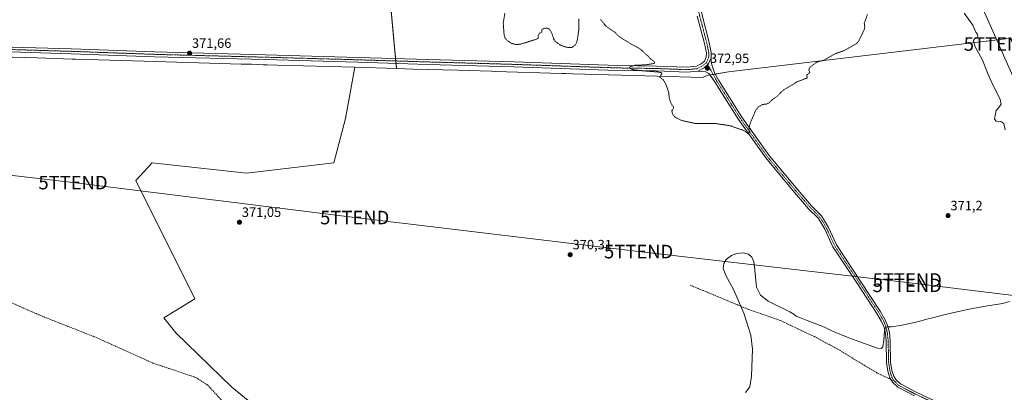
# Model space of a CAD drawing. Units: metres. Extents: x 553071 to 556524, y 4700877 to 4703216.
# Drawn here: x 555276 to 556004, y 4702401 to 4702677 of the extents above; entities that cross this region are included whole.
import ezdxf
from ezdxf.enums import TextEntityAlignment as Align

# ---------------------------------------------------------------- set-up
doc = ezdxf.new("R2010")
doc.units = ezdxf.units.M
doc.header["$MEASUREMENT"] = 0
for name, pattern in [('TRAZO_Y_PUNTO', [1, 0.5, -0.25, 0, -0.25]), ('TRAZOS', [0.75, 0.5, -0.25]), ('TRAZOSX2', [1.5, 1, -0.5])]:
    doc.linetypes.add(name, pattern=pattern)
doc.layers.get('0').update_dxf_attribs({"lineweight": 5})
for name, color, linetype, lineweight in [('Camino', 19, 'Continuous', 0), ('Camino Cxs', 19, 'Continuous', 0), ('Camino eje', 39, 'TRAZO_Y_PUNTO', 13), ('Carátula', 7, 'Continuous', 5), ('Cultivos herbáceos CxS', 92, 'Continuous', 0), ('Cultivos leñosos', 92, 'Continuous', 0), ('Cultivos leñosos CxS', 92, 'Continuous', 0), ('Curva de nivel auxiliar', 36, 'TRAZOS', 0), ('Curva de nivel normal', 36, 'Continuous', 0), ('Pastizal CxS', 92, 'Continuous', 0), ('Pista no pavimentada', 254, 'Continuous', 13), ('Pista no pavimentada Cxs', 254, 'Continuous', 0), ('Pista pavimentada eje', 135, 'TRAZO_Y_PUNTO', 0), ('Punto de cota en terreno', 7, 'Continuous', 0), ('Rótulo de punto de cota en terreno', 19, 'Continuous', 0), ('Senda', 19, 'TRAZOSX2', 0), ('Tendido', 6, 'Continuous', 0), ('Torre de tendido puntual', 7, 'Continuous', 0)]:
    doc.layers.add(name, color=color, linetype=linetype, lineweight=lineweight)
doc.styles.add('Arial', font='txt', dxfattribs={"height": 0.2})

# ---------------------------------------------------------------- blocks, each defined once
blk = doc.blocks.new('5PATER')
at = {"layer": 'Carátula', "linetype": 'Continuous', "lineweight": 5}
h = blk.add_hatch(color=250, dxfattribs=at)
edge = h.paths.add_edge_path()
edge.add_ellipse((0, 0.01), major_axis=(-1.33, -1.34), ratio=0.999422, start_angle=0, end_angle=360)
blk = doc.blocks.new('5TTEND')
blk.add_text('5TTEND', height=10).set_placement((0, 0), align=Align.MIDDLE_CENTER)

msp = doc.modelspace()

# ---------------------------------------------------------------- linework, layer by layer
at = {"layer": 'Camino', "color": 19, "linetype": 'Continuous', "lineweight": 0}
for points in [[(555777.73, 4702639.14, 372.83), (555782.24, 4702641.52, 372.88), (555785.58, 4702644.36, 372.91), (555787.46, 4702648.87, 372.94)], [(555787.46, 4702648.87, 372.94), (555787.65, 4702646.27, 372.91), (555788.08, 4702643.73, 372.87), (555788.71, 4702641.53, 372.86), (555790, 4702637.87, 372.83), (555793.11, 4702632.25, 372.82), (555810.21, 4702605.01, 372.69), (555830.32, 4702576.68, 372.44), (555851.54, 4702551.18, 372.01), (555861.82, 4702539.32, 371.87), (555869.21, 4702531.93, 371.7), (555874.27, 4702523.44, 371.57), (555880.29, 4702510.46, 371.17), (555897.85, 4702484.04, 370.85), (555912.63, 4702461.46, 370.61), (555916.36, 4702455.14, 370.53), (555918.03, 4702450.97, 370.15), (555919.35, 4702445.69, 369.75), (555920, 4702439.33, 369.51), (555920.32, 4702423.65, 368.95), (555921.24, 4702417.67, 368.67), (555922.58, 4702413.35, 368.53), (555924.13, 4702410.82, 368.44), (555927.48, 4702407.61, 368.32), (555939.17, 4702401.53, 368.03), (555968.95, 4702387.59, 366.88)], [(555937.84, 4702398.84, 368.07), (555925.72, 4702405.15, 368.36), (555921.77, 4702408.92, 368.42), (555919.83, 4702412.1, 368.53), (555918.31, 4702416.99, 368.71), (555917.32, 4702423.39, 368.94), (555917.01, 4702439.15, 369.57), (555916.39, 4702445.17, 369.74), (555915.17, 4702450.05, 370.14), (555913.66, 4702453.82, 370.5), (555910.09, 4702459.88, 370.58), (555895.34, 4702482.39, 370.82), (555877.66, 4702508.99, 371.09), (555871.61, 4702522.04, 371.49), (555866.83, 4702530.07, 371.68), (555859.62, 4702537.28, 371.87), (555849.26, 4702549.23, 372.09), (555827.94, 4702574.85, 372.44), (555807.72, 4702603.35, 372.68), (555790.53, 4702630.72, 372.72), (555787.59, 4702635.12, 372.81), (555785.8, 4702637.3, 372.88), (555783.55, 4702638.49, 372.91), (555780.71, 4702638.89, 372.88), (555777.73, 4702639.14, 372.83)]]:
    msp.add_polyline3d(points, dxfattribs=at)
at = {"layer": 'Camino Cxs', "color": 19, "linetype": 'Continuous', "lineweight": 0}
msp.add_polyline3d([(555937.84, 4702398.84, 368.07), (555925.72, 4702405.15, 368.36), (555921.77, 4702408.92, 368.42), (555919.83, 4702412.1, 368.53), (555918.31, 4702416.99, 368.71), (555917.32, 4702423.39, 368.94), (555917.01, 4702439.15, 369.57), (555916.39, 4702445.17, 369.74), (555915.17, 4702450.05, 370.14), (555913.66, 4702453.82, 370.5), (555910.09, 4702459.88, 370.58), (555895.34, 4702482.39, 370.82), (555877.66, 4702508.99, 371.09), (555871.61, 4702522.04, 371.49), (555866.83, 4702530.07, 371.68), (555859.62, 4702537.28, 371.87), (555849.26, 4702549.23, 372.09), (555827.94, 4702574.85, 372.44), (555807.72, 4702603.35, 372.68), (555790.53, 4702630.72, 372.72), (555787.59, 4702635.12, 372.81), (555785.8, 4702637.3, 372.88), (555783.55, 4702638.49, 372.91), (555780.71, 4702638.89, 372.88), (555777.73, 4702639.14, 372.83), (555782.24, 4702641.52, 372.88), (555785.58, 4702644.36, 372.91), (555787.46, 4702648.87, 372.94), (555787.65, 4702646.27, 372.91), (555788.08, 4702643.73, 372.87), (555788.71, 4702641.53, 372.86), (555790, 4702637.87, 372.83), (555793.11, 4702632.25, 372.82), (555810.21, 4702605.01, 372.69), (555830.32, 4702576.68, 372.44), (555851.54, 4702551.18, 372.01), (555861.82, 4702539.32, 371.87), (555869.21, 4702531.93, 371.7), (555874.27, 4702523.44, 371.57), (555880.29, 4702510.46, 371.17), (555897.85, 4702484.04, 370.85), (555912.63, 4702461.46, 370.61), (555916.36, 4702455.14, 370.53), (555918.03, 4702450.97, 370.15), (555919.35, 4702445.69, 369.75), (555920, 4702439.33, 369.51), (555920.32, 4702423.65, 368.95), (555921.24, 4702417.67, 368.67), (555922.58, 4702413.35, 368.53), (555924.13, 4702410.82, 368.44), (555927.48, 4702407.61, 368.32), (555939.17, 4702401.53, 368.03), (555968.95, 4702387.59, 366.88)], dxfattribs=at)
at = {"layer": 'Camino eje', "color": 39, "linetype": 'TRAZO_Y_PUNTO', "lineweight": 13}
for points in [[(555784.08, 4702645.45, 372.89), (555791.82, 4702631.49, 372.76), (555808.97, 4702604.18, 372.69), (555829.13, 4702575.76, 372.44), (555850.4, 4702550.21, 372.05), (555860.72, 4702538.3, 371.87), (555868.02, 4702531, 371.69), (555872.94, 4702522.74, 371.53), (555878.98, 4702509.72, 371.13), (555896.6, 4702483.21, 370.85), (555911.36, 4702460.67, 370.59), (555915.01, 4702454.48, 370.51), (555916.6, 4702450.51, 370.07), (555917.87, 4702445.43, 369.73), (555918.5, 4702439.24, 369.54), (555918.82, 4702423.52, 368.94), (555919.77, 4702417.33, 368.69), (555921.2, 4702412.73, 368.53), (555922.95, 4702409.87, 368.43)], [(555922.95, 4702409.87, 368.43), (555926.6, 4702406.38, 368.33), (555938.51, 4702400.19, 368.04), (555968.35, 4702386.22, 366.94), (555980.89, 4702381.14, 366.58), (555986.29, 4702378.44, 366.33), (555989.62, 4702375.58, 366.18), (555990.89, 4702371.93, 366.09), (555991.37, 4702366.85, 365.97), (555991.48, 4702360.32, 365.64)]]:
    msp.add_polyline3d(points, dxfattribs=at)
at = {"layer": 'Cultivos herbáceos CxS', "color": 92, "linetype": 'Continuous', "lineweight": 0}
for points in [[(555554.72, 4702640.98, 371.28), (555554.37, 4702644.8, 371.33), (555554.21, 4702646.6, 371.36), (555554.04, 4702648.41, 371.38), (555537.99, 4702823.39, 372.12), (555484.73, 4702824.45, 372.06), (555481.93, 4702853.92, 372.36), (555533.38, 4702873.74, 373.4), (555698.18, 4702935.9, 376.74)], [(556009.69, 4702663.43, 368.47), (555800.42, 4702638.44, 373.07), (555785.33, 4702636, 372.84), (555780.85, 4702634.39, 372.77), (555747.58, 4702635.36, 372.46), (555685.22, 4702637.18, 371.88), (555679.67, 4702637.34, 371.87), (555676.93, 4702637.42, 371.85), (555627.87, 4702638.85, 371.47), (555624.92, 4702638.94, 371.44), (555600.21, 4702639.66, 371.37), (555567.04, 4702640.63, 371.33), (555554.72, 4702640.98, 371.28), (555537.99, 4702823.39, 372.12)], [(555444.92, 4702395.32, 370.49), (555432.91, 4702405.15, 370.58), (555391.39, 4702445.57, 370.81), (555382.65, 4702456.5, 371.12), (555405.6, 4702470.7, 369.82), (555361.9, 4702558.1, 371.33), (555373.92, 4702571.2, 371.59), (555443.84, 4702563.56, 371.32), (555508.3, 4702571.2, 371.33), (555517.04, 4702603.98, 371.38), (555523.99, 4702641.88, 371.3), (555554.72, 4702640.98, 371.28), (555567.04, 4702640.63, 371.33), (555600.21, 4702639.66, 371.37), (555624.92, 4702638.94, 371.44), (555627.87, 4702638.85, 371.47), (555676.93, 4702637.42, 371.85), (555679.67, 4702637.34, 371.87), (555685.22, 4702637.18, 371.88), (555747.58, 4702635.36, 372.46), (555780.85, 4702634.39, 372.77), (555785.33, 4702636, 372.84), (555800.42, 4702638.44, 373.07), (556009.69, 4702663.43, 368.47)], [(555554.72, 4702640.98, 371.28), (555567.04, 4702640.63, 371.33), (555600.21, 4702639.66, 371.37), (555624.92, 4702638.94, 371.44), (555627.87, 4702638.85, 371.47), (555676.93, 4702637.42, 371.85), (555679.67, 4702637.34, 371.87), (555685.22, 4702637.18, 371.88), (555747.58, 4702635.36, 372.46), (555780.85, 4702634.39, 372.77), (555785.33, 4702636, 372.84), (555786.69, 4702636.22, 372.85), (555788.99, 4702636.59, 372.83), (555790.56, 4702636.85, 372.81), (555800.42, 4702638.44, 373.07), (556009.69, 4702663.43, 368.47)], [(555554.72, 4702640.98, 371.28), (555567.04, 4702640.63, 371.33), (555600.21, 4702639.66, 371.37), (555624.92, 4702638.94, 371.44), (555627.87, 4702638.85, 371.47), (555676.93, 4702637.42, 371.85), (555679.67, 4702637.34, 371.87), (555685.22, 4702637.18, 371.88), (555747.58, 4702635.36, 372.46), (555780.85, 4702634.39, 372.77), (555785.33, 4702636, 372.84), (555786.69, 4702636.22, 372.85), (555788.99, 4702636.59, 372.83), (555790.56, 4702636.85, 372.81), (555800.42, 4702638.44, 373.07), (556009.69, 4702663.43, 368.47)], [(555458.37, 4702389.52, 370.35), (555444.92, 4702395.32, 370.49), (555432.9, 4702405.15, 370.58), (555391.39, 4702445.57, 370.81), (555382.65, 4702456.5, 371.12), (555405.6, 4702470.7, 369.82), (555361.9, 4702558.1, 371.33), (555373.92, 4702571.21, 371.59), (555443.84, 4702563.56, 371.32), (555508.29, 4702571.2, 371.33), (555517.04, 4702603.98, 371.38), (555523.99, 4702641.88, 371.3)], [(555523.99, 4702641.88, 371.3), (555554.72, 4702640.98, 371.28)]]:
    msp.add_polyline3d(points, dxfattribs=at)
at = {"layer": 'Cultivos leñosos', "color": 92, "linetype": 'Continuous', "lineweight": 0}
for points in [[(555554.72, 4702640.98, 371.28), (555554.37, 4702644.8, 371.33), (555554.21, 4702646.6, 371.36), (555554.04, 4702648.41, 371.38), (555537.99, 4702823.39, 372.12), (555484.73, 4702824.45, 372.06), (555481.93, 4702853.92, 372.36), (555533.38, 4702873.74, 373.4), (555698.18, 4702935.9, 376.74)], [(555208.55, 4702651.07, 372.27), (555231.09, 4702650.42, 372.2), (555261.57, 4702649.72, 372.05), (555288.94, 4702649.02, 371.89), (555314.74, 4702647.98, 371.68), (555317.35, 4702647.9, 371.6), (555376.32, 4702646.18, 371.61), (555439.77, 4702644.33, 371.44), (555447.37, 4702644.11, 371.47), (555456.37, 4702643.85, 371.62), (555459.14, 4702643.77, 371.53), (555466.36, 4702643.56, 371.44), (555485.82, 4702642.99, 371.48), (555523.99, 4702641.88, 371.3)], [(555523.99, 4702641.88, 371.3), (555554.72, 4702640.98, 371.28)]]:
    msp.add_polyline3d(points, dxfattribs=at)
at = {"layer": 'Cultivos leñosos CxS', "color": 92, "linetype": 'Continuous', "lineweight": 0}
msp.add_polyline3d([(555537.99, 4702823.39, 372.12), (555554.72, 4702640.98, 371.28), (555523.99, 4702641.88, 371.3), (555485.82, 4702642.99, 371.48), (555466.36, 4702643.56, 371.44), (555459.14, 4702643.77, 371.53), (555456.37, 4702643.85, 371.62), (555447.37, 4702644.11, 371.47), (555439.77, 4702644.33, 371.44), (555376.32, 4702646.18, 371.61), (555317.35, 4702647.9, 371.6), (555314.75, 4702647.98, 371.68), (555288.94, 4702649.02, 371.89), (555261.57, 4702649.72, 372.05)], dxfattribs=at)
at = {"layer": 'Curva de nivel auxiliar', "color": 36, "linetype": 'TRAZOS', "lineweight": 0}
for points in [[(555634.89, 4702682.03, 372.5), (555633.67, 4702674.57, 372.5), (555634.39, 4702665.34, 372.5), (555635.08, 4702663.57, 372.5), (555636.64, 4702661.68, 372.5), (555640.03, 4702659.54, 372.5), (555643.3, 4702658.71, 372.5), (555645.96, 4702658.93, 372.5), (555651.26, 4702660.44, 372.5), (555659.43, 4702663.15, 372.5), (555659.7, 4702665.98, 372.5), (555660.67, 4702667.06, 372.5), (555662.48, 4702668.16, 372.5), (555662.11, 4702669.02, 372.5), (555662.27, 4702669.82, 372.5), (555663.73, 4702670.72, 372.5), (555665.83, 4702670.88, 372.5), (555667.37, 4702670.41, 372.5), (555668.51, 4702669.26, 372.5), (555669.76, 4702666.93, 372.5), (555670.97, 4702662.91, 372.5), (555672.09, 4702661.29, 372.5), (555673.4, 4702660.15, 372.5), (555676.16, 4702658.23, 372.5), (555678.7, 4702657.23, 372.5), (555682.03, 4702656.49, 372.5), (555684.45, 4702656.64, 372.5), (555686.69, 4702658.16, 372.5), (555687.69, 4702659.62, 372.5), (555688.36, 4702661.39, 372.5), (555689.6, 4702669.36, 372.5), (555689.62, 4702677.64, 372.5)], [(555705.7, 4702677.35, 372.5), (555708.89, 4702673.29, 372.5), (555710.84, 4702671.45, 372.5), (555716.16, 4702667.98, 372.5), (555718.67, 4702665.35, 372.5), (555721.32, 4702663.38, 372.5), (555728.29, 4702659.12, 372.5), (555734.64, 4702655.73, 372.5), (555740.84, 4702650.16, 372.5), (555742.57, 4702648.24, 372.5), (555745.34, 4702646.19, 372.5), (555745.73, 4702645.31, 372.5), (555745.3, 4702644.8, 372.5), (555739.4, 4702643.74, 372.5), (555731.23, 4702643.41, 372.5), (555727.75, 4702642.41, 372.5), (555727.09, 4702641.98, 372.5), (555727.05, 4702641.51, 372.5), (555728.59, 4702640.52, 372.5), (555731.05, 4702639.83, 372.5), (555748.41, 4702638.4, 372.5), (555750.91, 4702637.83, 372.5), (555750.92, 4702637.02, 372.5), (555749.26, 4702634.77, 372.5), (555751.92, 4702632.87, 372.5), (555753.86, 4702629.69, 372.5), (555756.11, 4702623.39, 372.5), (555756.51, 4702619.38, 372.5), (555757.13, 4702617.01, 372.5), (555758.08, 4702614.83, 372.5), (555759.64, 4702612.53, 372.5), (555759.65, 4702611.88, 372.5), (555758.51, 4702609.59, 372.5), (555758.6, 4702608.1, 372.5), (555759.45, 4702606.53, 372.5), (555761.25, 4702604.69, 372.5), (555766.07, 4702602.45, 372.5), (555775.37, 4702600.39, 372.5), (555789.69, 4702600.42, 372.5), (555801.78, 4702598.65, 372.5), (555810.6, 4702595.53, 372.5), (555812.81, 4702594.33, 372.5), (555814.86, 4702592.66, 372.5), (555815.43, 4702592.8, 372.5), (555815.69, 4702593.31, 372.5), (555815.44, 4702596.65, 372.5), (555816.39, 4702600.53, 372.5), (555820.39, 4702609.91, 372.5), (555822.18, 4702612.39, 372.5), (555825.27, 4702614.33, 372.5), (555828.53, 4702614.75, 372.5), (555830.06, 4702615.35, 372.5), (555832.82, 4702618.06, 372.5), (555836.36, 4702620.35, 372.5), (555839.79, 4702624.04, 372.5), (555841.33, 4702625.28, 372.5), (555851.66, 4702631.46, 372.5), (555858.46, 4702633.95, 372.5), (555858.65, 4702634.4, 372.5), (555858.23, 4702635.48, 372.5), (555858.36, 4702636.2, 372.5), (555860.49, 4702638.06, 372.5), (555859.73, 4702639.8, 372.5), (555860.16, 4702641.34, 372.5), (555861.24, 4702642.47, 372.5), (555865.32, 4702645.39, 372.5), (555867.06, 4702646.2, 372.5), (555870.3, 4702646.92, 372.5), (555879.55, 4702652.05, 372.5), (555885.78, 4702654.16, 372.5), (555894.37, 4702659.05, 372.5), (555895.75, 4702660.25, 372.5), (555896.9, 4702661.84, 372.5), (555900.71, 4702669.57, 372.5), (555901.17, 4702671.78, 372.5), (555900.83, 4702674.32, 372.5), (555903.11, 4702680.98, 372.5)]]:
    msp.add_polyline3d(points, dxfattribs=at)
at = {"layer": 'Curva de nivel normal', "color": 36, "linetype": 'Continuous', "lineweight": 0}
for points in [[(555974.7, 4702682.01, 370), (555981.04, 4702673.06, 370), (555983.42, 4702667.95, 370), (555984.65, 4702666.51, 370), (555984.81, 4702664.85, 370), (555983.98, 4702663.42, 370), (555982.38, 4702663.01, 370), (555981.52, 4702661.78, 370), (555982.64, 4702657.64, 370), (555988.16, 4702647.15, 370), (555992.03, 4702637.75, 370), (555994.78, 4702631.6, 370), (556001.3, 4702618.04, 370), (556001.98, 4702614.72, 370), (556000.39, 4702612.16, 370), (555998.48, 4702610.04, 370), (555997.93, 4702607.48, 370), (555997.24, 4702603.43, 370), (555998.46, 4702601.99, 370), (556001.81, 4702601.86, 370), (556003.97, 4702600.29, 370), (556005.01, 4702595.56, 370)], [(556008.18, 4702468.58, 370), (556003.2, 4702467.12, 370), (555993.45, 4702465.79, 370), (555978.04, 4702462.9, 370), (555959.55, 4702458.75, 370), (555952.18, 4702456.71, 370), (555946.21, 4702455.4, 370), (555941.08, 4702453.96, 370), (555933.18, 4702452.23, 370), (555927.51, 4702450.77, 370), (555921.04, 4702449.86, 370), (555917.64, 4702449.85, 370), (555916.28, 4702449.25, 370), (555915.68, 4702446.81, 370), (555915.35, 4702439.96, 370), (555914.61, 4702435.12, 370), (555913.36, 4702433.87, 370), (555910.6, 4702434.08, 370), (555905.73, 4702435.91, 370), (555889.45, 4702441.65, 370), (555877.38, 4702446.71, 370), (555871.3, 4702449.67, 370), (555858.46, 4702454.54, 370), (555853.68, 4702456.55, 370), (555850.44, 4702457.72, 370), (555848.77, 4702459.16, 370), (555845.82, 4702460.95, 370), (555829.61, 4702468.98, 370), (555824.14, 4702473.38, 370), (555820.96, 4702479.28, 370), (555819.86, 4702491.81, 370), (555819.02, 4702497.96, 370), (555817.51, 4702501.49, 370), (555815.19, 4702503.66, 370), (555811.21, 4702504.67, 370), (555806.42, 4702504.07, 370), (555802.57, 4702502.58, 370), (555798.66, 4702499.66, 370), (555796.86, 4702496.66, 370), (555796.52, 4702493.21, 370), (555798.1, 4702488.28, 370), (555804.22, 4702476.94, 370), (555811.71, 4702460.03, 370), (555816.77, 4702443.75, 370), (555818.22, 4702433.27, 370), (555817.47, 4702413.52, 370), (555816.08, 4702405.45, 370), (555813, 4702401.27, 370)]]:
    msp.add_polyline3d(points, dxfattribs=at)
at = {"layer": 'Pastizal CxS', "color": 92, "linetype": 'Continuous', "lineweight": 0}
for points in [[(555208.55, 4702651.07, 372.27), (555231.09, 4702650.42, 372.2), (555261.57, 4702649.72, 372.05), (555288.94, 4702649.02, 371.89), (555314.74, 4702647.98, 371.68), (555317.35, 4702647.9, 371.6), (555376.32, 4702646.18, 371.61), (555439.77, 4702644.33, 371.44), (555447.37, 4702644.11, 371.47), (555456.37, 4702643.85, 371.62), (555459.14, 4702643.77, 371.53), (555466.36, 4702643.56, 371.44), (555485.82, 4702642.99, 371.48), (555523.99, 4702641.88, 371.3)], [(555261.57, 4702649.72, 372.05), (555288.94, 4702649.02, 371.89), (555314.75, 4702647.98, 371.68), (555317.35, 4702647.9, 371.6), (555376.32, 4702646.18, 371.61), (555439.77, 4702644.33, 371.44), (555447.37, 4702644.11, 371.47), (555456.37, 4702643.85, 371.62), (555459.14, 4702643.77, 371.53), (555466.36, 4702643.56, 371.44), (555485.82, 4702642.99, 371.48), (555523.99, 4702641.88, 371.3), (555517.04, 4702603.98, 371.38), (555508.3, 4702571.2, 371.33), (555443.84, 4702563.56, 371.32), (555373.92, 4702571.2, 371.59), (555361.9, 4702558.1, 371.33), (555405.6, 4702470.7, 369.82), (555382.65, 4702456.5, 371.12), (555391.39, 4702445.57, 370.81), (555432.91, 4702405.15, 370.58), (555444.92, 4702395.32, 370.49)], [(555458.37, 4702389.52, 370.35), (555444.92, 4702395.32, 370.49), (555432.9, 4702405.15, 370.58), (555391.39, 4702445.57, 370.81), (555382.65, 4702456.5, 371.12), (555405.6, 4702470.7, 369.82), (555361.9, 4702558.1, 371.33), (555373.92, 4702571.21, 371.59), (555443.84, 4702563.56, 371.32), (555508.29, 4702571.2, 371.33), (555517.04, 4702603.98, 371.38), (555523.99, 4702641.88, 371.3)]]:
    msp.add_polyline3d(points, dxfattribs=at)
at = {"layer": 'Pista no pavimentada', "color": 254, "linetype": 'Continuous', "lineweight": 13}
for points in [[(555660.6, 4703080.27, 378.41), (555658.35, 4703077.79, 378.45), (555656.37, 4703075.08, 378.39), (555655.31, 4703072.3, 378.33), (555653.92, 4703068.2, 378.27), (555653.55, 4703063.96, 378.19), (555654.67, 4703059.46, 378.03), (555659, 4703046.47, 377.94), (555678.16, 4702997.04, 377.5), (555697.2, 4702949.85, 376.94), (555712.67, 4702914.14, 376.44), (555727.9, 4702878.13, 375.92), (555738.89, 4702849.79, 375.38), (555742.63, 4702840.04, 375.21), (555744.51, 4702832.91, 374.98), (555746.99, 4702822.72, 374.86), (555752.81, 4702797.96, 374.4), (555761.6, 4702763.13, 373.93), (555770.07, 4702725.02, 373.58), (555780.75, 4702680.5, 373.28), (555786.05, 4702660.36, 372.95), (555787.58, 4702652.8, 372.93), (555787.46, 4702648.87, 372.94)], [(555261.53, 4702657.09, 371.95), (555314.24, 4702655.5, 371.87), (555375.62, 4702653.28, 371.72), (555457.63, 4702651.17, 371.67), (555526.33, 4702649.26, 371.45), (555577.97, 4702647.67, 371.35), (555641.48, 4702645.87, 371.81), (555718.19, 4702643.23, 372.14), (555747.19, 4702642.8, 372.43), (555769.43, 4702641.96, 372.66), (555776.68, 4702642.66, 372.75), (555780.21, 4702644.52, 372.83), (555782.59, 4702646.54, 372.87), (555783.88, 4702649.65, 372.88), (555783.97, 4702652.49, 372.88), (555782.54, 4702659.54, 372.99), (555777.26, 4702679.62, 373.24)], [(555777.73, 4702639.14, 372.83), (555769.53, 4702638.36, 372.79), (555747.1, 4702639.21, 372.51), (555718.1, 4702639.63, 372.07), (555641.36, 4702642.28, 371.87), (555577.87, 4702644.07, 371.38), (555526.22, 4702645.66, 371.34), (555457.54, 4702647.57, 371.7), (555375.51, 4702649.68, 371.63), (555314.12, 4702651.91, 371.86), (555261.43, 4702653.49, 372.15), (555188.82, 4702655.4, 372.34), (555130.41, 4702657.2, 372.79), (555075.06, 4702658.47, 372.98), (555025.19, 4702660.06, 372.7), (554984.93, 4702661.75, 372.72), (554978.64, 4702661.37, 372.71), (554976.63, 4702660.73, 372.68), (554974.94, 4702659.78, 372.67), (554973.47, 4702658.99, 372.69)], [(555777.73, 4702639.14, 372.83), (555782.24, 4702641.52, 372.88), (555785.58, 4702644.36, 372.91), (555787.46, 4702648.87, 372.94)]]:
    msp.add_polyline3d(points, dxfattribs=at)
at = {"layer": 'Pista no pavimentada Cxs', "color": 254, "linetype": 'Continuous', "lineweight": 0}
for points in [[(555780.75, 4702680.5, 373.28), (555786.05, 4702660.36, 372.95), (555787.58, 4702652.8, 372.93), (555787.46, 4702648.87, 372.94), (555787.46, 4702648.87, 372.94), (555785.58, 4702644.36, 372.91), (555782.24, 4702641.52, 372.88), (555777.73, 4702639.14, 372.83), (555769.53, 4702638.36, 372.79), (555747.1, 4702639.21, 372.51), (555718.1, 4702639.63, 372.07), (555641.36, 4702642.28, 371.87), (555577.87, 4702644.07, 371.38), (555526.22, 4702645.66, 371.34), (555457.54, 4702647.57, 371.7), (555375.51, 4702649.68, 371.63), (555314.12, 4702651.91, 371.86), (555261.43, 4702653.49, 372.15)], [(555261.53, 4702657.09, 371.95), (555314.24, 4702655.5, 371.87), (555375.62, 4702653.28, 371.72), (555457.63, 4702651.17, 371.67), (555526.33, 4702649.26, 371.45), (555577.97, 4702647.67, 371.35), (555641.48, 4702645.87, 371.81), (555718.19, 4702643.23, 372.14), (555747.19, 4702642.8, 372.43), (555769.43, 4702641.96, 372.66), (555776.68, 4702642.66, 372.75), (555780.21, 4702644.52, 372.83), (555782.59, 4702646.54, 372.87), (555783.88, 4702649.65, 372.88), (555783.97, 4702652.49, 372.88), (555782.54, 4702659.54, 372.99), (555777.26, 4702679.62, 373.24)]]:
    msp.add_polyline3d(points, dxfattribs=at)
at = {"layer": 'Pista pavimentada eje', "color": 135, "linetype": 'TRAZO_Y_PUNTO', "lineweight": 0}
for points in [[(555784.08, 4702645.45, 372.89), (555785.67, 4702649.26, 372.91), (555785.78, 4702652.65, 372.91), (555784.29, 4702659.95, 372.98), (555779, 4702680.06, 373.27), (555768.31, 4702724.61, 373.68), (555759.85, 4702762.71, 373.96), (555751.06, 4702797.53, 374.45), (555745.24, 4702822.3, 374.84), (555742.77, 4702832.47, 375.06), (555740.92, 4702839.48, 375.23), (555737.21, 4702849.14, 375.43), (555726.23, 4702877.45, 375.92), (555711.02, 4702913.43, 376.43), (555695.54, 4702949.15, 376.93), (555676.49, 4702996.38, 377.59), (555657.31, 4703045.86, 377.99), (555652.94, 4703058.96, 378.08), (555650.93, 4703067, 378.31), (555649.34, 4703073.14, 378.57), (555648.41, 4703077.43, 378.5)], [(554971.47, 4702664.6, 372.9), (554985.04, 4702663.55, 372.86), (555025.26, 4702661.85, 372.73), (555075.1, 4702660.27, 372.85), (555130.46, 4702659, 372.87), (555188.88, 4702657.2, 372.42), (555261.48, 4702655.29, 372.05), (555314.18, 4702653.71, 371.94), (555375.57, 4702651.48, 371.67), (555457.59, 4702649.37, 371.71), (555526.27, 4702647.46, 371.42), (555577.92, 4702645.87, 371.36), (555641.42, 4702644.07, 371.91), (555718.15, 4702641.43, 372.11), (555747.15, 4702641.01, 372.47), (555769.48, 4702640.16, 372.73), (555777.2, 4702640.9, 372.79), (555781.23, 4702643.02, 372.85), (555784.08, 4702645.45, 372.89)]]:
    msp.add_polyline3d(points, dxfattribs=at)
at = {"layer": 'Senda', "color": 19, "linetype": 'TRAZOSX2', "lineweight": 0}
for points in [[(555772.03, 4702480.72, 370.79), (555815.21, 4702462.73, 369.77), (555838.91, 4702454.48, 369.28), (555863.89, 4702442.62, 368.98), (555881.25, 4702433.31, 368.83), (555910.67, 4702415.53, 368.72), (555922.95, 4702409.87, 368.43)], [(555462.02, 4702381.37, 370.47), (555450.12, 4702382.87, 370.42), (555440.38, 4702384.14, 370.45), (555433.61, 4702386.68, 370.65), (555428.31, 4702390.91, 370.75), (555425.77, 4702395.15, 370.72), (555414.77, 4702407, 371.04), (555406.09, 4702412.5, 371.32), (555374.55, 4702423.09, 371.34), (555331.16, 4702442.56, 371.23), (555290.31, 4702458.65, 371.17), (555259.83, 4702472.19, 371.49)]]:
    msp.add_polyline3d(points, dxfattribs=at)
at = {"layer": 'Tendido', "color": 6, "linetype": 'Continuous', "lineweight": 0}
for points in [[(555754.82, 4703209.81, 378.26), (555793.53, 4703122.7, 378.96), (555845.17, 4703006.28, 372.17), (555885.92, 4702915.37, 370.31), (555954.18, 4702762.33, 369.14), (556000.01, 4702659.15, 369.49), (556052.29, 4702541.25, 368.66), (556110.39, 4702410.86, 363.23), (556039.17, 4702283.21, 363.25)], [(556513.35, 4702411.66, 373.27), (556381.86, 4702427.91, 378.97), (556190.71, 4702451.22, 379.72), (555932.48, 4702482.71, 370.61), (555733.87, 4702505.56, 370.29), (555523.82, 4702530.72, 370.82), (555315.42, 4702556.6, 371.21), (555210.66, 4702568.87, 372.54)]]:
    msp.add_polyline3d(points, dxfattribs=at)

# ---------------------------------------------------------------- block references
at = {"layer": 'Punto de cota en terreno', "linetype": 'Continuous', "lineweight": 0}
for p in [(555401.65, 4702652.35, 371.66), (555784.81, 4702641.13, 372.95), (555438.53, 4702527.26, 371.05), (555962.79, 4702532.16, 371.2), (555683.23, 4702503.26, 370.31)]:
    msp.add_blockref('5PATER', p, dxfattribs=at)
at = {"layer": 'Torre de tendido puntual', "linetype": 'Continuous', "lineweight": 0}
for p in [(556000.01, 4702659.14, 369.35), (555315.42, 4702556.6, 371.34), (555523.82, 4702530.72, 370.82), (555733.87, 4702505.56, 370.25), (555932.53, 4702480.6, 370.56), (555932.59, 4702484.57, 370.58)]:
    msp.add_blockref('5TTEND', p, dxfattribs=at)

# ---------------------------------------------------------------- texts
at = {"layer": 'Rótulo de punto de cota en terreno', "color": 19, "linetype": 'Continuous', "lineweight": 0, "style": 'Arial'}
for s, p in [('371,66', (555403.41, 4702654.11)), ('372,95', (555786.57, 4702642.89)), ('371,2', (555964.55, 4702533.92)), ('371,05', (555440.29, 4702529.02)), ('370,31', (555684.99, 4702505.02))]:
    msp.add_text(s, height=7, dxfattribs=at).set_placement(p, align=Align.BOTTOM_LEFT)

doc.saveas('drawing.dxf')
